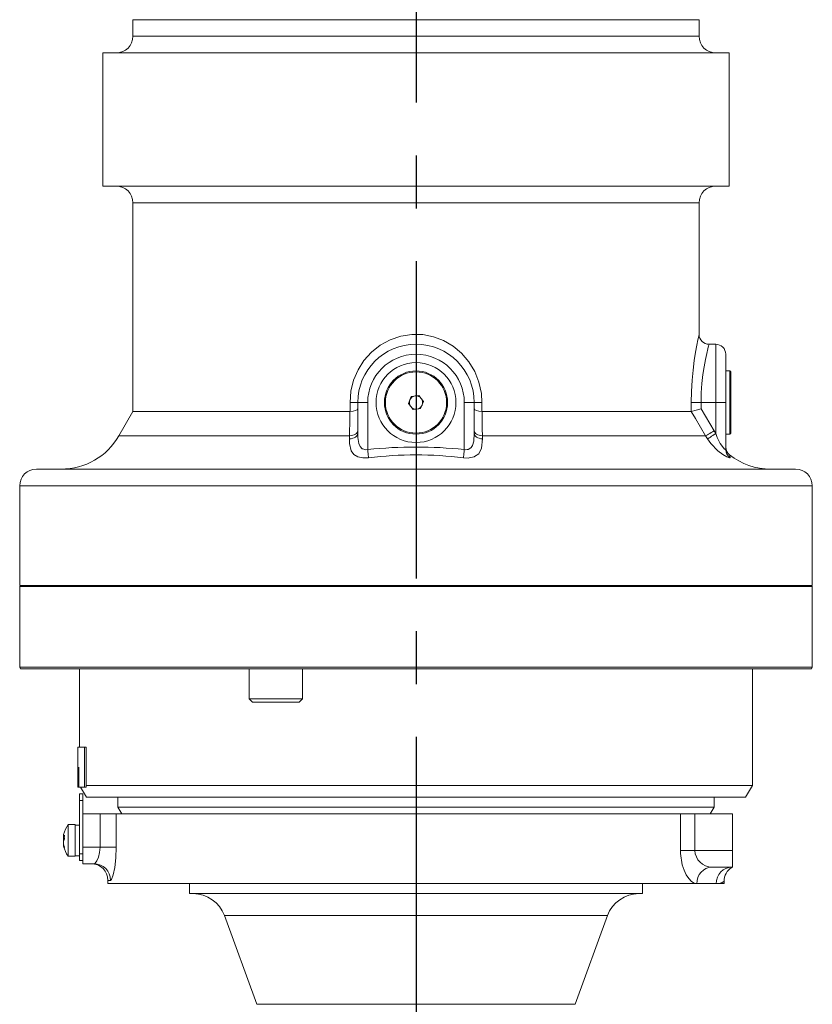
# Model space of a CAD drawing. Units: millimetres. Extents: x 1454 to 51970, y 6104 to 14633.
# Drawn here: x 9059 to 9297, y 7736 to 8031 of the extents above; entities that cross this region are included whole.
import ezdxf

# ---------------------------------------------------------------- set-up
doc = ezdxf.new("R2010")
doc.units = ezdxf.units.MM
doc.header["$LTSCALE"] = 5
doc.linetypes.add('CENTER2', pattern=[28.575, 19.05, -3.175, 3.175, -3.175])
doc.layers.add('cen', color=1, linetype='CENTER2')

# ---------------------------------------------------------------- blocks, each defined once
blk = doc.blocks.new('front')
at = {"lineweight": 15}
for p, q in [((9092.55, 8031.47), (9092.55, 8026.5)), ((9262.55, 8031.47), (9092.55, 8031.47)), ((9262.55, 8026.5), (9262.55, 8031.47)), ((9092.55, 8026.5), (9262.55, 8026.5)), ((9083.55, 8021.5), (9083.55, 7981.5)), ((9083.55, 8021.5), (9271.55, 8021.5)), ((9271.55, 7981.5), (9271.55, 8021.5)), ((9083.55, 7981.5), (9271.55, 7981.5)), ((9092.55, 7976.5), (9092.55, 7913.79)), ((9262.55, 7976.5), (9092.55, 7976.5)), ((9262.55, 7936.93), (9262.55, 7976.5)), ((9267.55, 7934), (9265.53, 7934)), ((9267.55, 7916.5), (9267.55, 7934)), ((9270.55, 7931), (9270.55, 7916.5)), ((9271.75, 7926), (9270.55, 7926)), ((9272.05, 7925.7), (9271.75, 7926)), ((9271.75, 7926), (9271.75, 7907)), ((9272.05, 7925.7), (9272.05, 7907.3)), ((9160.05, 7916.5), (9157.75, 7916.5)), ((9157.75, 7913.8), (9157.75, 7916.5)), ((9163.05, 7916.5), (9160.05, 7916.5)), ((9160.05, 7907.19), (9160.05, 7916.5)), ((9163.05, 7916.5), (9163.05, 7902.36)), ((9176.14, 7918.33), (9175.26, 7916.2)), ((9175.26, 7916.2), (9176.66, 7914.36)), ((9178.43, 7918.63), (9176.14, 7918.33)), ((9179.84, 7916.8), (9178.43, 7918.63)), ((9178.95, 7914.66), (9179.84, 7916.8)), ((9192.05, 7916.5), (9195.05, 7916.5)), ((9192.05, 7902.36), (9192.05, 7916.5)), ((9195.05, 7916.5), (9195.05, 7907.19)), ((9195.05, 7916.5), (9197.35, 7916.5)), ((9197.35, 7916.5), (9197.35, 7913.8)), ((9260.21, 7913.8), (9260.21, 7916.5)), ((9263.13, 7916.5), (9260.21, 7916.5)), ((9263.13, 7916.5), (9263.13, 7914.6)), ((9267.55, 7916.5), (9263.13, 7916.5)), ((9270.55, 7916.5), (9267.55, 7916.5)), ((9267.55, 7907.19), (9267.55, 7916.5)), ((9270.55, 7916.5), (9270.55, 7902.36)), ((9092.55, 7913.79), (9088.34, 7906.5)), ((9092.55, 7913.79), (9157.66, 7913.79)), ((9157.66, 7913.79), (9157.75, 7913.8)), ((9176.66, 7914.36), (9178.95, 7914.66)), ((9197.35, 7913.8), (9197.44, 7913.79)), ((9197.44, 7913.79), (9260.19, 7913.79)), ((9260.19, 7913.79), (9260.21, 7913.8)), ((9263.13, 7914.6), (9267.04, 7908)), ((9267.04, 7908), (9267.55, 7907.19)), ((9271.75, 7907), (9272.05, 7907.3)), ((9088.34, 7906.5), (9157.63, 7906.5)), ((9157.61, 7905.55), (9157.63, 7906.5)), ((9197.47, 7906.5), (9197.49, 7905.55)), ((9197.47, 7906.5), (9264.51, 7906.5)), ((9265.1, 7905.55), (9264.51, 7906.5)), ((9270.55, 7907), (9271.75, 7907)), ((9270.55, 7902.36), (9270.55, 7903.15)), ((9063.55, 7896.5), (9291.55, 7896.5)), ((9058.55, 7891.5), (9058.55, 7861.5)), ((9296.55, 7891.5), (9058.55, 7891.5)), ((9296.55, 7861.5), (9296.55, 7891.5)), ((9059.05, 7861.5), (9058.55, 7861.21)), ((9296.55, 7861.5), (9058.55, 7861.5)), ((9058.55, 7861.21), (9058.55, 7837)), ((9296.55, 7861.21), (9058.55, 7861.21)), ((9296.55, 7861.21), (9296.05, 7861.5)), ((9296.55, 7837), (9296.55, 7861.21)), ((9058.55, 7837), (9058.84, 7836.5)), ((9058.55, 7837), (9177.55, 7837)), ((9177.55, 7836.5), (9058.84, 7836.5)), ((9076.55, 7836.5), (9076.55, 7813)), ((9127.45, 7836.5), (9127.45, 7827.5)), ((9143.45, 7827.5), (9143.45, 7836.5)), ((9177.55, 7837), (9296.55, 7837)), ((9296.26, 7836.5), (9177.55, 7836.5)), ((9278.55, 7801.5), (9278.55, 7836.5)), ((9296.26, 7836.5), (9296.55, 7837)), ((9127.45, 7827.5), (9128.45, 7826.5)), ((9127.45, 7827.5), (9135.06, 7827.5)), ((9135.06, 7827.5), (9143.45, 7827.5)), ((9142.45, 7826.5), (9143.45, 7827.5)), ((9128.45, 7826.5), (9135.11, 7826.5)), ((9135.11, 7826.5), (9142.45, 7826.5)), ((9076.05, 7813), (9076.05, 7807)), ((9078.02, 7813), (9076.05, 7813)), ((9078.02, 7813), (9078.02, 7801)), ((9078.51, 7813), (9078.02, 7813)), ((9078.51, 7813), (9078.51, 7801)), ((9076.05, 7807), (9076.05, 7801)), ((9076.05, 7807), (9076.05, 7807)), ((9076.34, 7807), (9076.31, 7807)), ((9076.31, 7807), (9076.31, 7801)), ((9076.34, 7807), (9076.34, 7801)), ((9076.06, 7805), (9076.06, 7801)), ((9076.06, 7805), (9076.06, 7805)), ((9076.06, 7805), (9076.06, 7801)), ((9076.1, 7805), (9076.09, 7805)), ((9076.09, 7805), (9076.09, 7801)), ((9076.1, 7805), (9076.1, 7801)), ((9076.16, 7805), (9076.14, 7805)), ((9076.14, 7805), (9076.14, 7801)), ((9076.16, 7805), (9076.16, 7801)), ((9076.24, 7805), (9076.21, 7805)), ((9076.21, 7805), (9076.21, 7801)), ((9076.24, 7805), (9076.24, 7801)), ((9076.06, 7801), (9076.05, 7801)), ((9076.05, 7801), (9076.25, 7801)), ((9076.09, 7801), (9076.06, 7801)), ((9076.06, 7801), (9076.26, 7801)), ((9076.26, 7801), (9076.06, 7801)), ((9076.09, 7801), (9076.29, 7801)), ((9076.14, 7801), (9076.1, 7801)), ((9076.29, 7801), (9076.1, 7801)), ((9076.14, 7801), (9076.35, 7801)), ((9076.21, 7801), (9076.16, 7801)), ((9076.35, 7801), (9076.16, 7801)), ((9076.21, 7801), (9076.43, 7801)), ((9076.31, 7801), (9076.24, 7801)), ((9076.43, 7801), (9076.24, 7801)), ((9076.31, 7801), (9076.53, 7801)), ((9078.02, 7801), (9076.34, 7801)), ((9076.53, 7801), (9076.34, 7801)), ((9076.84, 7801), (9076.55, 7801)), ((9076.84, 7801), (9078.57, 7798)), ((9078.51, 7801), (9078.02, 7801)), ((9078.51, 7801.5), (9177.55, 7801.5)), ((9177.55, 7801.5), (9278.55, 7801.5)), ((9276.53, 7798), (9278.55, 7801.5)), ((9076.55, 7799), (9077.55, 7799)), ((9076.55, 7797), (9076.55, 7799)), ((9076.75, 7799), (9076.55, 7799)), ((9076.75, 7799), (9076.55, 7799)), ((9076.55, 7794), (9076.55, 7799)), ((9076.75, 7799), (9076.55, 7799)), ((9076.55, 7794), (9076.55, 7799)), ((9076.75, 7799), (9076.55, 7799)), ((9076.55, 7794), (9076.55, 7799)), ((9076.75, 7799), (9076.55, 7799)), ((9076.55, 7794), (9076.55, 7799)), ((9076.75, 7799), (9076.55, 7799)), ((9076.75, 7799), (9076.55, 7799)), ((9076.55, 7794), (9076.55, 7799)), ((9076.75, 7799), (9076.55, 7799)), ((9076.55, 7794), (9076.55, 7799)), ((9076.75, 7799), (9076.55, 7799)), ((9076.55, 7794), (9076.55, 7799)), ((9076.75, 7799), (9076.55, 7799)), ((9076.55, 7794), (9076.55, 7799)), ((9076.75, 7799), (9076.55, 7799)), ((9077.55, 7799), (9077.55, 7797)), ((9177.55, 7798), (9078.57, 7798)), ((9088.05, 7798), (9088.05, 7795)), ((9276.53, 7798), (9177.55, 7798)), ((9267.05, 7795), (9267.05, 7798)), ((9077.55, 7797), (9076.55, 7797)), ((9076.55, 7781), (9076.55, 7797)), ((9077.55, 7793), (9077.55, 7797)), ((9088.05, 7795), (9089.2, 7793)), ((9088.05, 7795), (9177.55, 7795)), ((9177.55, 7795), (9267.05, 7795)), ((9265.89, 7793), (9267.05, 7795)), ((9077.55, 7793), (9077.55, 7783)), ((9082.68, 7793), (9077.55, 7793)), ((9082.68, 7783), (9082.68, 7793)), ((9082.68, 7793), (9087.55, 7793)), ((9087.55, 7793), (9087.55, 7783)), ((9087.55, 7793), (9256.96, 7793)), ((9256.96, 7782), (9256.96, 7793)), ((9256.96, 7793), (9261.25, 7793)), ((9261.25, 7793), (9261.25, 7782)), ((9261.25, 7793), (9272.55, 7793)), ((9272.55, 7793), (9272.55, 7782)), ((9075.25, 7789.75), (9073.11, 7789.75)), ((9073.11, 7789.75), (9073.11, 7780.25)), ((9075.25, 7789.75), (9075.25, 7780.25)), ((9076.55, 7789.6), (9075.25, 7789.6)), ((9071.71, 7786.2), (9071.95, 7786.18)), ((9082.68, 7783), (9077.55, 7783)), ((9077.55, 7783), (9077.55, 7778)), ((9082.68, 7783), (9087.55, 7783)), ((9073.11, 7780.25), (9075.25, 7780.25)), ((9075.25, 7780.4), (9076.55, 7780.4)), ((9076.55, 7781), (9077.55, 7781)), ((9076.55, 7779), (9076.55, 7781)), ((9261.25, 7782), (9256.96, 7782)), ((9261.25, 7782), (9272.55, 7782)), ((9272.55, 7782), (9272.55, 7777)), ((9077.55, 7779), (9076.55, 7779)), ((9080.85, 7778), (9077.55, 7778)), ((9272.55, 7777), (9266.47, 7777)), ((9085.05, 7773), (9085.05, 7772)), ((9085.81, 7773), (9085.05, 7773)), ((9085.05, 7772), (9261.91, 7772)), ((9109.55, 7772), (9109.55, 7769)), ((9245.55, 7769), (9245.55, 7772)), ((9261.91, 7772), (9267.68, 7772)), ((9267.68, 7772), (9270.05, 7772)), ((9270.05, 7772), (9270.05, 7772.64)), ((9245.55, 7769), (9109.55, 7769)), ((9120.04, 7762.42), (9129.74, 7735.77)), ((9120.04, 7762.42), (9235.06, 7762.42)), ((9225.36, 7735.77), (9235.06, 7762.42)), ((9129.74, 7735.77), (9225.36, 7735.77))]:
    blk.add_line(p, q, dxfattribs=at)
at = {"lineweight": 15, "flags": 128}
for points in [[(9157.75, 7916.5), (9158.02, 7919.88), (9158.83, 7923.18), (9160.14, 7926.27), (9161.93, 7929.1), (9164.18, 7931.62), (9166.81, 7933.72), (9169.78, 7935.35), (9172.99, 7936.45), (9176.27, 7936.95), (9179.59, 7936.89), (9182.79, 7936.26), (9185.83, 7935.12), (9188.68, 7933.45), (9191.21, 7931.33), (9193.43, 7928.74), (9195.19, 7925.81), (9196.46, 7922.58), (9197.18, 7919.18), (9197.35, 7916.5)], [(9260.21, 7916.5), (9260.27, 7919.84), (9260.46, 7923.18), (9260.74, 7926.23), (9261.1, 7929.1), (9261.49, 7931.59), (9261.87, 7933.72), (9262.19, 7935.33), (9262.43, 7936.45), (9262.54, 7936.95), (9262.53, 7936.93)], [(9265.53, 7933.94), (9265.54, 7933.96), (9265.42, 7933.53), (9265.19, 7932.61), (9264.84, 7931.2), (9264.46, 7929.44), (9264.05, 7927.26), (9263.69, 7924.88), (9263.39, 7922.2), (9263.2, 7919.43), (9263.13, 7916.5)], [(9157.63, 7906.5), (9157.65, 7911.66), (9157.66, 7913.79)], [(9160.05, 7914.6), (9160.05, 7914.59), (9159.87, 7914.32), (9159.39, 7914.08), (9158.66, 7913.9), (9157.75, 7913.8)], [(9195.05, 7914.6), (9195.05, 7914.59), (9195.22, 7914.32), (9195.71, 7914.08), (9196.44, 7913.9), (9197.35, 7913.8)], [(9197.44, 7913.79), (9197.46, 7908.63), (9197.47, 7906.5)], [(9264.51, 7906.5), (9261.45, 7911.66), (9260.19, 7913.79)], [(9263.13, 7914.6), (9263.11, 7914.59), (9262.12, 7914.32), (9261.25, 7914.08), (9260.6, 7913.9), (9260.21, 7913.8)], [(9157.61, 7905.55), (9158.11, 7905.63), (9158.57, 7905.75), (9159, 7905.92), (9159.36, 7906.13), (9159.65, 7906.36), (9159.87, 7906.63), (9160, 7906.91), (9160.05, 7907.19)], [(9157.63, 7906.5), (9158.12, 7906.57), (9158.59, 7906.68), (9159.01, 7906.84), (9159.37, 7907.03), (9159.66, 7907.24), (9159.87, 7907.48), (9160, 7907.74), (9160.05, 7908)], [(9163.05, 7902.36), (9162.39, 7902.32), (9162.2, 7902.35), (9161.57, 7902.55), (9161.42, 7902.64), (9160.81, 7903.25), (9160.36, 7904.21), (9160.08, 7906.03), (9160.05, 7907.19)], [(9195.05, 7907.19), (9194.89, 7904.88), (9194.48, 7903.57), (9194.08, 7902.98), (9193.76, 7902.7), (9193.21, 7902.42), (9192.92, 7902.35), (9192.29, 7902.33), (9192.05, 7902.36)], [(9195.05, 7908), (9195.09, 7907.74), (9195.22, 7907.48), (9195.44, 7907.24), (9195.73, 7907.03), (9196.09, 7906.84), (9196.51, 7906.68), (9196.97, 7906.57), (9197.47, 7906.5)], [(9197.49, 7905.55), (9196.99, 7905.63), (9196.52, 7905.75), (9196.1, 7905.92), (9195.74, 7906.13), (9195.44, 7906.36), (9195.23, 7906.63), (9195.09, 7906.91), (9195.05, 7907.19)], [(9264.51, 7906.5), (9264.63, 7906.57), (9264.83, 7906.68), (9265.09, 7906.84), (9265.4, 7907.03), (9265.77, 7907.24), (9266.17, 7907.48), (9266.6, 7907.74), (9267.04, 7908)], [(9265.1, 7905.55), (9265.22, 7905.63), (9265.4, 7905.75), (9265.65, 7905.92), (9265.96, 7906.13), (9266.31, 7906.36), (9266.7, 7906.63), (9267.12, 7906.91), (9267.55, 7907.19)], [(9270.55, 7902.36), (9270.48, 7902.32), (9270.43, 7902.35), (9270.16, 7902.55), (9270.07, 7902.64), (9269.54, 7903.25), (9268.89, 7904.21), (9267.98, 7906.03), (9267.55, 7907.19)], [(9157.61, 7905.55), (9157.63, 7904.18), (9158.11, 7902.04), (9158.93, 7900.91), (9160.12, 7900.19), (9161.62, 7899.85), (9163.03, 7899.84), (9163.3, 7899.87)], [(9191.8, 7899.87), (9191.81, 7899.87), (9193.26, 7899.83), (9193.51, 7899.85), (9195.03, 7900.22), (9195.15, 7900.26), (9196.39, 7901.13), (9196.53, 7901.29), (9197.26, 7902.83), (9197.49, 7905.55)], [(9265.1, 7905.55), (9266.11, 7904.18), (9268.2, 7902.04), (9269.69, 7900.91), (9270.88, 7900.19), (9271.66, 7899.85), (9271.9, 7899.84), (9271.9, 7899.87)], [(9163.3, 7899.87), (9163.28, 7900.09), (9163.25, 7900.34), (9163.22, 7900.63), (9163.19, 7900.95), (9163.16, 7901.28), (9163.12, 7901.63), (9163.09, 7901.99), (9163.05, 7902.36)], [(9191.8, 7899.87), (9191.82, 7900.09), (9191.85, 7900.34), (9191.88, 7900.63), (9191.91, 7900.95), (9191.94, 7901.28), (9191.98, 7901.63), (9192.01, 7901.99), (9192.05, 7902.36)], [(9271.69, 7900.8), (9271.74, 7900.55), (9271.9, 7899.87)], [(9071.76, 7786.81), (9071.72, 7786.63), (9071.68, 7786.36), (9071.69, 7786.22), (9071.74, 7786.22), (9071.76, 7786.23)], [(9071.76, 7783.19), (9071.72, 7783.36), (9071.68, 7783.63), (9071.69, 7783.77), (9071.71, 7783.77)], [(9080.85, 7778), (9081.19, 7778.14), (9081.72, 7778.81), (9082.21, 7779.93), (9082.55, 7781.37), (9082.68, 7783)], [(9087.55, 7783), (9087.43, 7779.75), (9087.1, 7776.86), (9086.63, 7774.62), (9086.13, 7773.28), (9085.81, 7773)], [(9256.96, 7782), (9256.99, 7781.01), (9257.51, 7777.68), (9258.04, 7776.05), (9258.71, 7774.65), (9259.46, 7773.51), (9260.27, 7772.68), (9261.09, 7772.17), (9261.91, 7772)]]:
    blk.add_lwpolyline(points, dxfattribs=at)
at = {"lineweight": 15}
for radius in [12, 9.5, 9.2]:
    blk.add_circle((9177.55, 7916.5), radius, dxfattribs=at)
for centre, radius, start, end in [((9087.55, 8026.5), 5, 270, 0), ((9267.55, 8026.5), 5, 180, 270), ((9087.55, 7976.5), 5, 0, 90), ((9267.55, 7976.5), 5, 90, 180), ((9265.5, 7936.96), 2.95, 180.6442, 270.7363), ((9177.55, 7916.5), 17.5, 0, 180), ((9267.55, 7931), 3, 0, 90), ((9177.55, 7916.5), 14.5, 0, 180), ((9177.55, 7916.5), 2, 157.4773, 217.4773), ((9177.55, 7916.5), 2, 97.4773, 157.4773), ((9177.55, 7916.5), 2, 37.4773, 97.4773), ((9177.55, 7916.5), 2, 337.4773, 37.4773), ((9177.55, 7916.5), 2, 217.4773, 277.4773), ((9177.55, 7916.5), 2, 277.4773, 337.4773), ((9071.02, 7916.5), 20, 270, 330), ((9177.55, 7767.84), 135.3, 83.8479, 96.1521), ((9273.55, 7903.15), 3, 180.7923, 232.2466), ((9273.53, 7902.36), 2.98, 180.0465, 236.8698), ((9177.55, 7789.44), 111.34, 82.6462, 97.3538), ((9284.08, 7916.5), 20, 231.7112, 270), ((9063.55, 7891.5), 5, 90, 180), ((9291.55, 7891.5), 5, 0, 90), ((9079.55, 7785), 8, 143.5764, 167.3494), ((9074.37, 7785.59), 2.7, 167.0095, 191.2763), ((9073.44, 7785.27), 1.94, 139.2421, 150.121), ((9080.41, 7785.95), 8.46, 176.0237, 183.9763), ((9074.65, 7784.37), 2.98, 166.5592, 193.4408), ((9079.55, 7785), 8, 192.3166, 216.4236), ((9073.44, 7784.09), 1.94, 139.2421, 150.121), ((9078.5, 7785.26), 6.93, 193.2516, 199.4844), ((9078.5, 7784.78), 6.93, 193.2516, 199.4844), ((9073.41, 7782.71), 1.46, 170.4006, 189.5994), ((9266.48, 7782.23), 5.23, 182.5362, 269.8617), ((9080.05, 7773), 5, 0, 90), ((9080.83, 7773.02), 4.98, 359.7641, 89.7613), ((9266.7, 7772.21), 4.8, 92.7557, 182.5165), ((9272.61, 7772.06), 4.94, 90.752, 180.7361), ((9274.95, 7772.74), 4.88, 121.4702, 181.1386), ((9267.58, 7776.92), 4.92, 271.1096, 299.593), ((9110.64, 7759), 10, 20, 90), ((9244.45, 7759), 10, 90, 160)]:
    blk.add_arc(centre, radius, start, end, dxfattribs=at)
at = {"layer": 'cen'}
blk.add_line((9177.55, 9530.56), (9177.55, 7292.86), dxfattribs=at)

msp = doc.modelspace()

# ---------------------------------------------------------------- block references
at = {"color": 1}
msp.add_blockref('front', (0, 0), dxfattribs=at)

doc.saveas('drawing.dxf')
